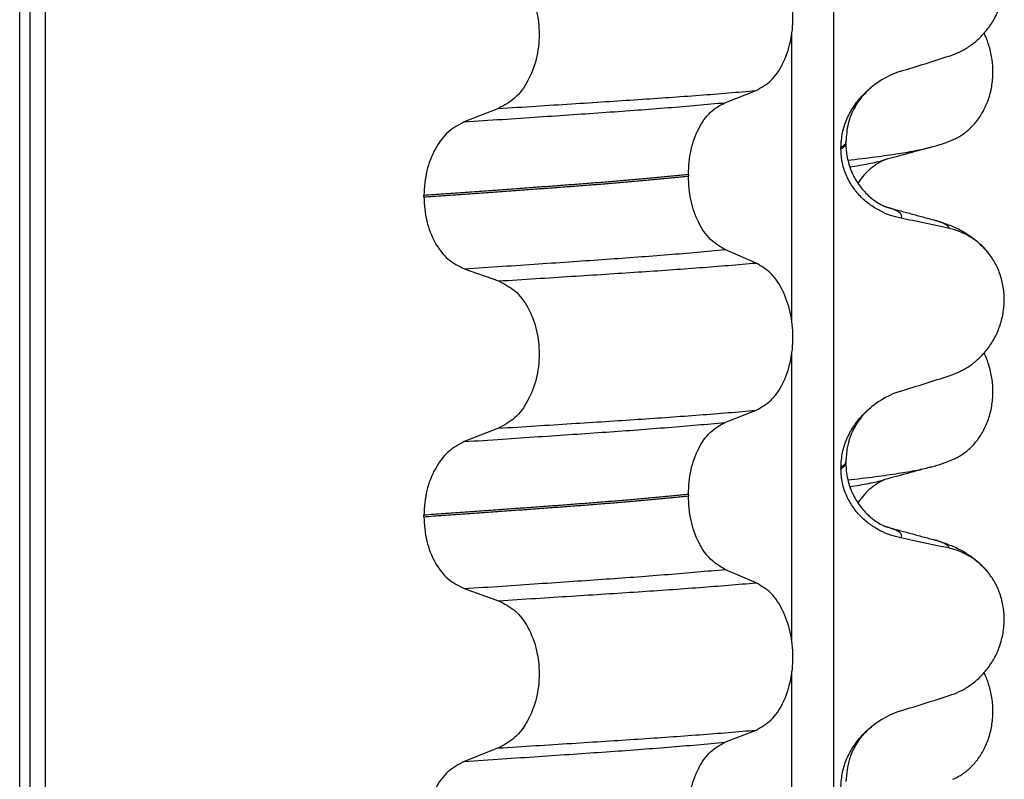
# Model space of a CAD drawing. Units: millimetres. Extents: x 298 to 1790, y -1477 to -296.
# Drawn here: x 1575 to 1584, y -676 to -669 of the extents above; entities that cross this region are included whole.
import ezdxf

# ---------------------------------------------------------------- set-up
doc = ezdxf.new("R2010")
doc.units = ezdxf.units.MM

# ---------------------------------------------------------------- blocks, each defined once
blk = doc.blocks.new('309018556__52', base_point=(1564.5, -773.8994))
at = {"color": 7, "linetype": 'Continuous'}
for p, q in [((1574.6086, -760.8994), (1574.6086, -578.6994)), ((1574.7078, -578.6994), (1574.7078, -760.8994)), ((1574.8634, -760.8994), (1574.8634, -578.6994)), ((1582.6886, -578.6994), (1582.6886, -760.8994)), ((1582.2739, -671.9345), (1582.2739, -669.0991)), ((1581.6114, -669.7747), (1581.9207, -669.6542)), ((1579.3632, -669.8321), (1579.0224, -669.965)), ((1582.812, -670.1788), (1582.812, -670.1638)), ((1582.7628, -670.2195), (1582.7628, -670.2345)), ((1581.2477, -670.4885), (1581.2477, -670.5035)), ((1578.6217, -670.7104), (1578.6217, -670.6954)), ((1581.9207, -671.3668), (1581.6114, -671.2338)), ((1579.0224, -671.4242), (1579.3632, -671.5447)), ((1582.2739, -675.1095), (1582.2739, -672.2741)), ((1581.6114, -672.9497), (1581.9207, -672.8292)), ((1579.3632, -673.0071), (1579.0224, -673.14)), ((1582.7628, -673.3945), (1582.7628, -673.4095)), ((1582.812, -673.3538), (1582.812, -673.3388)), ((1581.2477, -673.6635), (1581.2477, -673.6785)), ((1578.6217, -673.8854), (1578.6217, -673.8704)), ((1581.9207, -674.5418), (1581.6114, -674.4088)), ((1579.0224, -674.5992), (1579.3632, -674.7197)), ((1582.2739, -678.2845), (1582.2739, -675.4491)), ((1581.6114, -676.1247), (1581.9207, -676.0042)), ((1579.3632, -676.1821), (1579.0224, -676.315))]:
    blk.add_line(p, q, dxfattribs=at)
for centre, radius, start, end in [((1583.6219, -670.3023), 0.8799, 107.42006, 129.26512), ((1583.6917, -671.6913), 0.6832, 39.49896, 77.5752), ((1583.6219, -673.4773), 0.8799, 107.42168, 129.26674), ((1583.6917, -674.8663), 0.6832, 39.49888, 77.57511), ((1583.6219, -676.6523), 0.8799, 107.42006, 129.26512)]:
    blk.add_arc(centre, radius, start, end, dxfattribs=at)
for points, knots in [([(1583.8387, -669.3115), (1583.8724, -669.2993), (1583.9405, -669.2747), (1584.0364, -669.2189), (1584.1268, -669.1485), (1584.2092, -669.0615), (1584.2801, -668.9581), (1584.3363, -668.8399), (1584.3733, -668.7092), (1584.3883, -668.5709), (1584.3785, -668.4317), (1584.3452, -668.3003), (1584.2926, -668.1815), (1584.243, -668.1144), (1584.2189, -668.0817)], [0, 0, 0, 0, 0.107282, 0.216927, 0.331142, 0.450156, 0.574914, 0.705579, 0.841286, 0.980543, 1.120587, 1.257705, 1.385609, 1.507292, 1.507292, 1.507292, 1.507292]), ([(1581.9207, -669.6542), (1581.9722, -669.6248), (1582.0834, -669.5613), (1582.1965, -669.3844), (1582.2705, -669.1687), (1582.2953, -668.9261), (1582.2691, -668.6838), (1582.1945, -668.4678), (1582.0821, -668.2898), (1581.9719, -668.2229), (1581.9207, -668.1918)], [0, 0, 0, 0, 0.175742, 0.379331, 0.610482, 0.857366, 1.104161, 1.335389, 1.540243, 1.717861, 1.717861, 1.717861, 1.717861]), ([(1579.3632, -668.3697), (1579.4197, -668.3987), (1579.5394, -668.4603), (1579.6663, -668.6371), (1579.7483, -668.854), (1579.7761, -669.0978), (1579.7468, -669.3413), (1579.6641, -669.5583), (1579.5381, -669.7364), (1579.4193, -669.8014), (1579.3632, -669.8321)], [0, 0, 0, 0, 0.188242, 0.398988, 0.632825, 0.880006, 1.127126, 1.361059, 1.57295, 1.762802, 1.762802, 1.762802, 1.762802]), ([(1583.3585, -669.4627), (1583.4386, -669.4377), (1583.5987, -669.3876), (1583.7587, -669.3369), (1583.8387, -669.3115)], [0, 0, 0, 0, 0.2516729, 0.5034358, 0.5034358, 0.5034358, 0.5034358]), ([(1579.3632, -669.8321), (1579.4863, -669.8244), (1579.7276, -669.8092), (1580.0819, -669.7866), (1580.4207, -669.7647), (1580.7447, -669.7436), (1581.0554, -669.7225), (1581.3545, -669.7006), (1581.6418, -669.6782), (1581.8292, -669.6621), (1581.9207, -669.6542)], [0, 0, 0, 0, 0.370034, 0.725299, 1.065028, 1.388589, 1.699187, 1.999475, 2.288101, 2.563741, 2.563741, 2.563741, 2.563741]), ([(1582.7628, -670.2195), (1582.766, -670.1702), (1582.7723, -670.0735), (1582.8182, -669.9376), (1582.8829, -669.8174), (1582.9516, -669.7289), (1583.0133, -669.6651), (1583.0479, -669.6356), (1583.065, -669.621)], [0, 0, 0, 0, 0.147463, 0.2898435, 0.425909, 0.5555838, 0.6244267, 0.6919415, 0.6919415, 0.6919415, 0.6919415]), ([(1583.065, -669.621), (1583.027, -669.6565), (1582.9648, -669.7147), (1582.8863, -669.8372), (1582.8253, -669.9814), (1582.8165, -670.1028), (1582.812, -670.1638)], [0, 0, 0, 0, 0.1552477, 0.254203, 0.4348047, 0.6173168, 0.6173168, 0.6173168, 0.6173168]), ([(1579.0224, -669.965), (1579.1481, -669.9568), (1579.3942, -669.9405), (1579.7552, -669.9163), (1580.0995, -669.8929), (1580.4279, -669.8703), (1580.7421, -669.8479), (1581.0435, -669.8244), (1581.3321, -669.8004), (1581.5199, -669.7831), (1581.6114, -669.7747)], [0, 0, 0, 0, 0.377824, 0.7399, 1.085321, 1.413346, 1.727383, 2.030213, 2.320288, 2.596091, 2.596091, 2.596091, 2.596091]), ([(1581.2477, -670.4885), (1581.2527, -670.4071), (1581.2622, -670.2498), (1581.339, -670.0381), (1581.451, -669.8651), (1581.5606, -669.8033), (1581.6114, -669.7747)], [0, 0, 0, 0, 0.2432066, 0.4702834, 0.6704079, 0.8432042, 0.8432042, 0.8432042, 0.8432042]), ([(1579.0224, -669.965), (1578.9666, -669.9956), (1578.8487, -670.0601), (1578.7241, -670.2368), (1578.6383, -670.4526), (1578.6273, -670.6129), (1578.6217, -670.6954)], [0, 0, 0, 0, 0.1886045, 0.3987817, 0.6313681, 0.8779859, 0.8779859, 0.8779859, 0.8779859]), ([(1582.812, -670.1638), (1582.812, -670.1639), (1582.812, -670.1646), (1582.8119, -670.1697), (1582.8088, -670.1797), (1582.7991, -670.1932), (1582.7834, -670.2069), (1582.7702, -670.215), (1582.7628, -670.2195)], [0, 0, 0, 0, 0.00026996, 0.00215967, 0.01524169, 0.03066418, 0.05145112, 0.07726987, 0.07726987, 0.07726987, 0.07726987]), ([(1582.7628, -670.2345), (1582.7702, -670.23), (1582.7834, -670.2219), (1582.7991, -670.2082), (1582.8088, -670.1947), (1582.8118, -670.185), (1582.812, -670.1799), (1582.812, -670.1792), (1582.812, -670.1788)], [0, 0, 0, 0, 0.02581875, 0.04660569, 0.06202818, 0.0751102, 0.07619003, 0.07726987, 0.07726987, 0.07726987, 0.07726987]), ([(1583.3585, -670.9219), (1583.3235, -670.9133), (1583.2529, -670.8961), (1583.1514, -670.8515), (1583.054, -670.7924), (1582.9632, -670.7158), (1582.8823, -670.621), (1582.8169, -670.5071), (1582.7718, -670.376), (1582.7658, -670.2822), (1582.7628, -670.2345)], [0, 0, 0, 0, 0.1079398, 0.2176602, 0.3310918, 0.4488273, 0.5723367, 0.7029561, 0.8409132, 0.9837924, 0.9837924, 0.9837924, 0.9837924]), ([(1582.812, -670.1788), (1582.8122, -670.1927), (1582.8128, -670.2263), (1582.8188, -670.2844), (1582.8328, -670.3565), (1582.8588, -670.4391), (1582.9041, -670.5367), (1582.9731, -670.6373), (1583.0558, -670.7186), (1583.1278, -670.7694), (1583.1705, -670.7928), (1583.1934, -670.8031), (1583.1995, -670.8062), (1583.2025, -670.8077)], [0, 0, 0, 0, 0.0415863, 0.1008129, 0.1748391, 0.2615763, 0.359921, 0.4966971, 0.6251137, 0.7056728, 0.760551, 0.7707606, 0.7809974, 0.7809974, 0.7809974, 0.7809974]), ([(1581.2477, -670.4885), (1581.2028, -670.4931), (1581.1115, -670.5024), (1580.9724, -670.5159), (1580.8293, -670.5292), (1580.6823, -670.5422), (1580.5318, -670.5551), (1580.3779, -670.5676), (1580.2209, -670.58), (1580.1152, -670.5879), (1580.0618, -670.5919)], [0, 0, 0, 0, 0.135576, 0.275376, 0.419184, 0.566778, 0.717934, 0.872423, 1.030015, 1.190479, 1.190479, 1.190479, 1.190479]), ([(1580.0618, -670.6069), (1580.1152, -670.6029), (1580.2209, -670.595), (1580.3779, -670.5826), (1580.5318, -670.5701), (1580.6823, -670.5572), (1580.8293, -670.5442), (1580.9724, -670.5309), (1581.1115, -670.5174), (1581.2028, -670.5081), (1581.2477, -670.5035)], [0, 0, 0, 0, 0.160463, 0.318056, 0.472545, 0.6237, 0.771295, 0.915102, 1.054902, 1.190479, 1.190479, 1.190479, 1.190479]), ([(1581.6114, -671.2338), (1581.5606, -671.2029), (1581.4512, -671.1365), (1581.3399, -670.9598), (1581.2627, -670.7451), (1581.2528, -670.5859), (1581.2477, -670.5035)], [0, 0, 0, 0, 0.1764515, 0.3796311, 0.6095073, 0.8558057, 0.8558057, 0.8558057, 0.8558057]), ([(1580.0618, -670.5919), (1580.0072, -670.596), (1579.8964, -670.6042), (1579.7277, -670.6165), (1579.5543, -670.6291), (1579.3763, -670.642), (1579.1938, -670.6551), (1579.0068, -670.6683), (1578.8156, -670.6818), (1578.6868, -670.6909), (1578.6217, -670.6954)], [0, 0, 0, 0, 0.164275, 0.333401, 0.507283, 0.685816, 0.86888, 1.056342, 1.248056, 1.443864, 1.443864, 1.443864, 1.443864]), ([(1578.6217, -670.7104), (1578.6868, -670.7059), (1578.8156, -670.6968), (1579.0068, -670.6833), (1579.1938, -670.6701), (1579.3763, -670.657), (1579.5543, -670.6441), (1579.7277, -670.6315), (1579.8964, -670.6192), (1580.0072, -670.611), (1580.0618, -670.6069)], [0, 0, 0, 0, 0.195808, 0.387522, 0.574984, 0.758048, 0.936581, 1.110463, 1.279589, 1.443864, 1.443864, 1.443864, 1.443864]), ([(1578.6217, -670.7104), (1578.6272, -670.7919), (1578.6378, -670.9503), (1578.7232, -671.1632), (1578.8486, -671.336), (1578.9667, -671.396), (1579.0224, -671.4242)], [0, 0, 0, 0, 0.2435191, 0.473333, 0.6806322, 0.8658107, 0.8658107, 0.8658107, 0.8658107]), ([(1583.2123, -670.8106), (1583.2118, -670.8104), (1583.2107, -670.8101), (1583.2082, -670.8092), (1583.2054, -670.8085), (1583.2032, -670.8079), (1583.2025, -670.8077)], [0, 0, 0, 0, 0.00167751, 0.00335501, 0.00802682, 0.0101596, 0.0101596, 0.0101596, 0.0101596]), ([(1583.3585, -670.9219), (1583.3595, -670.9204), (1583.3615, -670.9174), (1583.3646, -670.9111), (1583.3667, -670.9028), (1583.3651, -670.8903), (1583.3568, -670.8766), (1583.3383, -670.8604), (1583.3079, -670.8435), (1583.2643, -670.826), (1583.2308, -670.816), (1583.2123, -670.8106)], [0, 0, 0, 0, 0.0054914, 0.0106079, 0.020932, 0.0309596, 0.0472906, 0.067928, 0.1040697, 0.1509601, 0.2088133, 0.2088133, 0.2088133, 0.2088133]), ([(1583.2123, -670.8106), (1583.2505, -670.8209), (1583.3271, -670.8417), (1583.4435, -670.8735), (1583.5618, -670.9057), (1583.6417, -670.9275), (1583.6818, -670.9385)], [0, 0, 0, 0, 0.1187076, 0.2382179, 0.3618244, 0.4865988, 0.4865988, 0.4865988, 0.4865988]), ([(1583.8387, -671.0241), (1583.7997, -671.0155), (1583.7198, -670.9979), (1583.5983, -670.9718), (1583.4772, -670.9462), (1583.3971, -670.9298), (1583.3585, -670.9219)], [0, 0, 0, 0, 0.1198018, 0.2455776, 0.3727485, 0.4909597, 0.4909597, 0.4909597, 0.4909597]), ([(1583.8387, -671.0241), (1583.8382, -671.0218), (1583.8373, -671.0172), (1583.8316, -671.0066), (1583.818, -670.9931), (1583.7889, -670.9753), (1583.7427, -670.9561), (1583.7038, -670.9448), (1583.6818, -670.9385)], [0, 0, 0, 0, 0.0068708, 0.0142776, 0.035481, 0.0634528, 0.1162851, 0.1849603, 0.1849603, 0.1849603, 0.1849603]), ([(1583.6818, -670.9385), (1583.7261, -670.9515), (1583.8122, -670.9768), (1583.9433, -671.0336), (1584.0869, -671.1181), (1584.1713, -671.2067), (1584.2189, -671.2567)], [0, 0, 0, 0, 0.1385476, 0.2687352, 0.428069, 0.6340425, 0.6340425, 0.6340425, 0.6340425]), ([(1579.0224, -671.4242), (1579.1481, -671.4159), (1579.3942, -671.3997), (1579.7552, -671.3755), (1580.0995, -671.3521), (1580.4279, -671.3295), (1580.7421, -671.307), (1581.0435, -671.2836), (1581.3321, -671.2596), (1581.5199, -671.2423), (1581.6114, -671.2338)], [0, 0, 0, 0, 0.377824, 0.7399, 1.085321, 1.413346, 1.727383, 2.030213, 2.320288, 2.596091, 2.596091, 2.596091, 2.596091]), ([(1583.8387, -672.4865), (1583.8724, -672.4743), (1583.9405, -672.4497), (1584.0364, -672.3939), (1584.1268, -672.3235), (1584.2092, -672.2365), (1584.2801, -672.1331), (1584.3363, -672.0149), (1584.3733, -671.8842), (1584.3883, -671.7459), (1584.3785, -671.6067), (1584.3452, -671.4753), (1584.2926, -671.3565), (1584.243, -671.2894), (1584.2189, -671.2567)], [0, 0, 0, 0, 0.107282, 0.216927, 0.331142, 0.450156, 0.574914, 0.705579, 0.841286, 0.980543, 1.120587, 1.257705, 1.385609, 1.507292, 1.507292, 1.507292, 1.507292]), ([(1579.3632, -671.5447), (1579.4863, -671.537), (1579.7276, -671.5218), (1580.0819, -671.4992), (1580.4207, -671.4773), (1580.7447, -671.4562), (1581.0554, -671.4351), (1581.3545, -671.4132), (1581.6418, -671.3908), (1581.8292, -671.3746), (1581.9207, -671.3668)], [0, 0, 0, 0, 0.370034, 0.725299, 1.065028, 1.388589, 1.699187, 1.999475, 2.288101, 2.563741, 2.563741, 2.563741, 2.563741]), ([(1581.9207, -672.8292), (1581.9722, -672.7998), (1582.0834, -672.7363), (1582.1965, -672.5594), (1582.2705, -672.3437), (1582.2953, -672.1011), (1582.2691, -671.8588), (1582.1945, -671.6428), (1582.0821, -671.4648), (1581.9719, -671.3979), (1581.9207, -671.3668)], [0, 0, 0, 0, 0.175742, 0.379331, 0.610482, 0.857366, 1.104161, 1.335389, 1.540243, 1.717861, 1.717861, 1.717861, 1.717861]), ([(1579.3632, -671.5447), (1579.4197, -671.5737), (1579.5394, -671.6353), (1579.6663, -671.8121), (1579.7483, -672.029), (1579.7761, -672.2728), (1579.7468, -672.5163), (1579.6641, -672.7333), (1579.5381, -672.9114), (1579.4193, -672.9764), (1579.3632, -673.0071)], [0, 0, 0, 0, 0.188242, 0.398988, 0.632825, 0.880006, 1.127126, 1.361059, 1.57295, 1.762802, 1.762802, 1.762802, 1.762802]), ([(1583.3585, -672.6377), (1583.4386, -672.6127), (1583.5987, -672.5626), (1583.7587, -672.5119), (1583.8387, -672.4865)], [0, 0, 0, 0, 0.2516729, 0.5034358, 0.5034358, 0.5034358, 0.5034358]), ([(1582.7628, -673.3945), (1582.766, -673.3452), (1582.7723, -673.2485), (1582.8182, -673.1126), (1582.8829, -672.9924), (1582.9516, -672.9039), (1583.0133, -672.8401), (1583.0479, -672.8106), (1583.065, -672.796)], [0, 0, 0, 0, 0.147463, 0.2898435, 0.425909, 0.5555838, 0.6244265, 0.6919411, 0.6919411, 0.6919411, 0.6919411]), ([(1583.065, -672.796), (1583.0396, -672.8189), (1582.9763, -672.8756), (1582.8842, -673.0083), (1582.8214, -673.1721), (1582.8146, -673.2933), (1582.812, -673.3388)], [0, 0, 0, 0, 0.1023829, 0.2542279, 0.4805755, 0.6171571, 0.6171571, 0.6171571, 0.6171571]), ([(1579.3632, -673.0071), (1579.4863, -672.9994), (1579.7276, -672.9842), (1580.0819, -672.9616), (1580.4207, -672.9397), (1580.7447, -672.9186), (1581.0554, -672.8975), (1581.3545, -672.8756), (1581.6418, -672.8532), (1581.8292, -672.8371), (1581.9207, -672.8292)], [0, 0, 0, 0, 0.370034, 0.725299, 1.065028, 1.388589, 1.699187, 1.999475, 2.288101, 2.563741, 2.563741, 2.563741, 2.563741]), ([(1579.0224, -673.14), (1579.1481, -673.1318), (1579.3942, -673.1155), (1579.7552, -673.0913), (1580.0995, -673.0679), (1580.4279, -673.0453), (1580.7421, -673.0229), (1581.0435, -672.9994), (1581.3321, -672.9754), (1581.5199, -672.9581), (1581.6114, -672.9497)], [0, 0, 0, 0, 0.377824, 0.7399, 1.085321, 1.413346, 1.727383, 2.030213, 2.320288, 2.596091, 2.596091, 2.596091, 2.596091]), ([(1581.2477, -673.6635), (1581.2527, -673.5821), (1581.2622, -673.4248), (1581.339, -673.2131), (1581.451, -673.0401), (1581.5606, -672.9783), (1581.6114, -672.9497)], [0, 0, 0, 0, 0.2432066, 0.4702834, 0.6704079, 0.8432042, 0.8432042, 0.8432042, 0.8432042]), ([(1579.0224, -673.14), (1578.9666, -673.1706), (1578.8487, -673.2351), (1578.7241, -673.4118), (1578.6383, -673.6276), (1578.6273, -673.7879), (1578.6217, -673.8704)], [0, 0, 0, 0, 0.1886045, 0.3987817, 0.6313681, 0.8779859, 0.8779859, 0.8779859, 0.8779859]), ([(1582.812, -673.3388), (1582.812, -673.3389), (1582.812, -673.3396), (1582.8119, -673.3447), (1582.8088, -673.3547), (1582.7991, -673.3682), (1582.7834, -673.3819), (1582.7702, -673.39), (1582.7628, -673.3945)], [0, 0, 0, 0, 0.00026996, 0.00215967, 0.01524169, 0.03066418, 0.05145112, 0.07726987, 0.07726987, 0.07726987, 0.07726987]), ([(1582.7628, -673.4095), (1582.7702, -673.405), (1582.7834, -673.3969), (1582.7991, -673.3832), (1582.8088, -673.3697), (1582.8118, -673.36), (1582.812, -673.3549), (1582.812, -673.3542), (1582.812, -673.3538)], [0, 0, 0, 0, 0.02581875, 0.04660569, 0.06202818, 0.0751102, 0.07619003, 0.07726987, 0.07726987, 0.07726987, 0.07726987]), ([(1582.812, -673.3538), (1582.8133, -673.3866), (1582.8157, -673.4483), (1582.8334, -673.5331), (1582.8556, -673.603), (1582.8785, -673.6567), (1582.907, -673.712), (1582.9429, -673.7687), (1582.989, -673.8258), (1583.0312, -673.8687), (1583.0783, -673.9095), (1583.1278, -673.9444), (1583.1705, -673.9678), (1583.1934, -673.9781), (1583.1995, -673.9812), (1583.2025, -673.9827)], [0, 0, 0, 0, 0.098343, 0.1849427, 0.2588225, 0.3180433, 0.3599222, 0.445285, 0.5189267, 0.5796162, 0.6254154, 0.7059744, 0.7608527, 0.7710623, 0.7812991, 0.7812991, 0.7812991, 0.7812991]), ([(1583.3585, -674.0969), (1583.3235, -674.0883), (1583.2529, -674.0711), (1583.1514, -674.0265), (1583.054, -673.9674), (1582.9632, -673.8908), (1582.8823, -673.796), (1582.8169, -673.6821), (1582.7718, -673.551), (1582.7658, -673.4572), (1582.7628, -673.4095)], [0, 0, 0, 0, 0.1079398, 0.2176602, 0.3310918, 0.4488273, 0.5723367, 0.7029561, 0.8409132, 0.9837924, 0.9837924, 0.9837924, 0.9837924]), ([(1581.2477, -673.6635), (1581.2028, -673.6681), (1581.1115, -673.6774), (1580.9724, -673.6909), (1580.8293, -673.7042), (1580.6823, -673.7172), (1580.5318, -673.7301), (1580.3779, -673.7426), (1580.2209, -673.755), (1580.1152, -673.7629), (1580.0618, -673.7669)], [0, 0, 0, 0, 0.135576, 0.275376, 0.419184, 0.566778, 0.717934, 0.872423, 1.030015, 1.190479, 1.190479, 1.190479, 1.190479]), ([(1580.0618, -673.7819), (1580.1152, -673.7779), (1580.2209, -673.77), (1580.3779, -673.7576), (1580.5318, -673.7451), (1580.6823, -673.7322), (1580.8293, -673.7192), (1580.9724, -673.7059), (1581.1115, -673.6924), (1581.2028, -673.6831), (1581.2477, -673.6785)], [0, 0, 0, 0, 0.160463, 0.318056, 0.472545, 0.6237, 0.771295, 0.915102, 1.054902, 1.190479, 1.190479, 1.190479, 1.190479]), ([(1581.6114, -674.4088), (1581.5606, -674.3779), (1581.4512, -674.3115), (1581.3399, -674.1348), (1581.2627, -673.9201), (1581.2528, -673.7609), (1581.2477, -673.6785)], [0, 0, 0, 0, 0.1764515, 0.3796311, 0.6095073, 0.8558057, 0.8558057, 0.8558057, 0.8558057]), ([(1580.0618, -673.7669), (1580.0072, -673.771), (1579.8964, -673.7792), (1579.7277, -673.7915), (1579.5543, -673.8041), (1579.3763, -673.817), (1579.1938, -673.8301), (1579.0068, -673.8433), (1578.8156, -673.8568), (1578.6868, -673.8659), (1578.6217, -673.8704)], [0, 0, 0, 0, 0.164275, 0.333401, 0.507283, 0.685816, 0.86888, 1.056342, 1.248056, 1.443864, 1.443864, 1.443864, 1.443864]), ([(1578.6217, -673.8854), (1578.6868, -673.8809), (1578.8156, -673.8718), (1579.0068, -673.8583), (1579.1938, -673.8451), (1579.3763, -673.832), (1579.5543, -673.8191), (1579.7277, -673.8065), (1579.8964, -673.7942), (1580.0072, -673.786), (1580.0618, -673.7819)], [0, 0, 0, 0, 0.195808, 0.387522, 0.574984, 0.758048, 0.936581, 1.110463, 1.279589, 1.443864, 1.443864, 1.443864, 1.443864]), ([(1578.6217, -673.8854), (1578.6272, -673.9669), (1578.6378, -674.1253), (1578.7232, -674.3382), (1578.8486, -674.511), (1578.9667, -674.571), (1579.0224, -674.5992)], [0, 0, 0, 0, 0.2435191, 0.473333, 0.6806322, 0.8658107, 0.8658107, 0.8658107, 0.8658107]), ([(1583.2123, -673.9856), (1583.2118, -673.9854), (1583.2107, -673.9851), (1583.2082, -673.9842), (1583.2054, -673.9835), (1583.2032, -673.9829), (1583.2025, -673.9827)], [0, 0, 0, 0, 0.00167751, 0.00335501, 0.00802682, 0.0101596, 0.0101596, 0.0101596, 0.0101596]), ([(1583.3585, -674.0969), (1583.3595, -674.0954), (1583.3615, -674.0924), (1583.3646, -674.0861), (1583.3667, -674.0778), (1583.3651, -674.0653), (1583.3568, -674.0516), (1583.3383, -674.0354), (1583.3079, -674.0185), (1583.2643, -674.001), (1583.2308, -673.991), (1583.2123, -673.9856)], [0, 0, 0, 0, 0.0054914, 0.0106079, 0.020932, 0.0309596, 0.0472906, 0.067928, 0.1040697, 0.1509601, 0.2088133, 0.2088133, 0.2088133, 0.2088133]), ([(1583.2123, -673.9856), (1583.2504, -673.9959), (1583.3271, -674.0167), (1583.4433, -674.0484), (1583.5617, -674.0807), (1583.6416, -674.1025), (1583.6818, -674.1135)], [0, 0, 0, 0, 0.1184981, 0.2382179, 0.3614766, 0.4865988, 0.4865988, 0.4865988, 0.4865988]), ([(1583.8387, -674.1991), (1583.7997, -674.1905), (1583.7198, -674.1729), (1583.5983, -674.1468), (1583.4772, -674.1212), (1583.3971, -674.1048), (1583.3585, -674.0969)], [0, 0, 0, 0, 0.1198018, 0.2455776, 0.3727485, 0.4909597, 0.4909597, 0.4909597, 0.4909597]), ([(1583.8387, -674.1991), (1583.8382, -674.1968), (1583.8373, -674.1922), (1583.8316, -674.1816), (1583.818, -674.1681), (1583.7889, -674.1503), (1583.7427, -674.1311), (1583.7038, -674.1198), (1583.6818, -674.1135)], [0, 0, 0, 0, 0.0068708, 0.0142776, 0.035481, 0.0634528, 0.1162851, 0.1849603, 0.1849603, 0.1849603, 0.1849603]), ([(1583.6818, -674.1135), (1583.7261, -674.1265), (1583.8122, -674.1518), (1583.9433, -674.2086), (1584.0869, -674.2931), (1584.1713, -674.3817), (1584.2189, -674.4317)], [0, 0, 0, 0, 0.1385476, 0.2687352, 0.428069, 0.6340424, 0.6340424, 0.6340424, 0.6340424]), ([(1579.0224, -674.5992), (1579.1481, -674.5909), (1579.3942, -674.5747), (1579.7552, -674.5505), (1580.0995, -674.5271), (1580.4279, -674.5045), (1580.7421, -674.482), (1581.0435, -674.4586), (1581.3321, -674.4346), (1581.5199, -674.4173), (1581.6114, -674.4088)], [0, 0, 0, 0, 0.377824, 0.7399, 1.085321, 1.413346, 1.727383, 2.030213, 2.320288, 2.596091, 2.596091, 2.596091, 2.596091]), ([(1583.8387, -675.6615), (1583.8724, -675.6493), (1583.9405, -675.6247), (1584.0364, -675.5689), (1584.1268, -675.4985), (1584.2092, -675.4115), (1584.2801, -675.3081), (1584.3363, -675.1899), (1584.3733, -675.0592), (1584.3883, -674.9209), (1584.3785, -674.7817), (1584.3452, -674.6503), (1584.2926, -674.5315), (1584.243, -674.4644), (1584.2189, -674.4317)], [0, 0, 0, 0, 0.107282, 0.216927, 0.331142, 0.450156, 0.574914, 0.705579, 0.841286, 0.980543, 1.120587, 1.257705, 1.385609, 1.507292, 1.507292, 1.507292, 1.507292]), ([(1579.3632, -674.7197), (1579.4863, -674.712), (1579.7276, -674.6968), (1580.0819, -674.6742), (1580.4207, -674.6523), (1580.7447, -674.6312), (1581.0554, -674.6101), (1581.3545, -674.5882), (1581.6418, -674.5658), (1581.8292, -674.5496), (1581.9207, -674.5418)], [0, 0, 0, 0, 0.370034, 0.725299, 1.065028, 1.388589, 1.699187, 1.999475, 2.288101, 2.563741, 2.563741, 2.563741, 2.563741]), ([(1581.9207, -676.0042), (1581.9722, -675.9748), (1582.0834, -675.9113), (1582.1965, -675.7344), (1582.2705, -675.5187), (1582.2953, -675.2761), (1582.2691, -675.0338), (1582.1945, -674.8178), (1582.0821, -674.6398), (1581.9719, -674.5729), (1581.9207, -674.5418)], [0, 0, 0, 0, 0.175742, 0.379331, 0.610482, 0.857366, 1.104161, 1.335389, 1.540243, 1.717861, 1.717861, 1.717861, 1.717861]), ([(1579.3632, -674.7197), (1579.4197, -674.7487), (1579.5394, -674.8103), (1579.6663, -674.9871), (1579.7483, -675.204), (1579.7761, -675.4478), (1579.7468, -675.6913), (1579.6641, -675.9083), (1579.5381, -676.0864), (1579.4193, -676.1514), (1579.3632, -676.1821)], [0, 0, 0, 0, 0.188242, 0.398988, 0.632825, 0.880006, 1.127126, 1.361059, 1.57295, 1.762802, 1.762802, 1.762802, 1.762802]), ([(1583.3585, -675.8127), (1583.4386, -675.7877), (1583.5987, -675.7376), (1583.7587, -675.6869), (1583.8387, -675.6615)], [0, 0, 0, 0, 0.2516729, 0.5034358, 0.5034358, 0.5034358, 0.5034358]), ([(1579.3632, -676.1821), (1579.4863, -676.1744), (1579.7276, -676.1592), (1580.0819, -676.1366), (1580.4207, -676.1147), (1580.7447, -676.0936), (1581.0554, -676.0725), (1581.3545, -676.0506), (1581.6418, -676.0282), (1581.8292, -676.0121), (1581.9207, -676.0042)], [0, 0, 0, 0, 0.370034, 0.725299, 1.065028, 1.388589, 1.699187, 1.999475, 2.288101, 2.563741, 2.563741, 2.563741, 2.563741]), ([(1582.7628, -676.5695), (1582.766, -676.5202), (1582.7723, -676.4235), (1582.8182, -676.2876), (1582.8829, -676.1674), (1582.9516, -676.0789), (1583.0133, -676.0151), (1583.0479, -675.9856), (1583.065, -675.971)], [0, 0, 0, 0, 0.147463, 0.2898435, 0.425909, 0.5555838, 0.6244267, 0.6919415, 0.6919415, 0.6919415, 0.6919415]), ([(1583.065, -675.971), (1583.0348, -675.9986), (1582.9719, -676.0558), (1582.8987, -676.1649), (1582.8295, -676.3164), (1582.8187, -676.4381), (1582.812, -676.5138)], [0, 0, 0, 0, 0.1223096, 0.254264, 0.3911663, 0.6172039, 0.6172039, 0.6172039, 0.6172039]), ([(1579.0224, -676.315), (1579.1481, -676.3068), (1579.3942, -676.2905), (1579.7552, -676.2663), (1580.0995, -676.2429), (1580.4279, -676.2203), (1580.7421, -676.1979), (1581.0435, -676.1744), (1581.3321, -676.1504), (1581.5199, -676.1331), (1581.6114, -676.1247)], [0, 0, 0, 0, 0.377824, 0.7399, 1.085321, 1.413346, 1.727383, 2.030213, 2.320288, 2.596091, 2.596091, 2.596091, 2.596091]), ([(1581.2477, -676.8385), (1581.2527, -676.7571), (1581.2622, -676.5998), (1581.339, -676.3881), (1581.451, -676.2151), (1581.5606, -676.1533), (1581.6114, -676.1247)], [0, 0, 0, 0, 0.2432066, 0.4702834, 0.6704079, 0.8432042, 0.8432042, 0.8432042, 0.8432042]), ([(1579.0224, -676.315), (1578.9666, -676.3456), (1578.8487, -676.4101), (1578.7241, -676.5868), (1578.6383, -676.8026), (1578.6273, -676.9629), (1578.6217, -677.0454)], [0, 0, 0, 0, 0.1886045, 0.3987817, 0.6313681, 0.8779859, 0.8779859, 0.8779859, 0.8779859])]:
    blk.add_open_spline(points, degree=3, knots=knots, dxfattribs=at)
blk = doc.blocks.new('Niveauregulierung__62', base_point=(1560.4572, -836.9465))
blk.add_blockref('309018556__52', (1564.5, -773.8994))
blk = doc.blocks.new('309018556__74', base_point=(1564.5, -773.8994))
at = {"color": 7, "linetype": 'Continuous'}
for centre in [(1583.2792, -668.7539), (1583.2792, -671.9289)]:
    blk.add_arc(centre, 1.5113, 284.86592, 293.19511, dxfattribs=at)
for points, knots in [([(1583.8744, -670.143), (1583.8889, -670.1363), (1583.9181, -670.1227), (1583.9759, -670.0881), (1584.0463, -670.0331), (1584.1221, -669.949), (1584.1865, -669.8464), (1584.236, -669.7272), (1584.2663, -669.5951), (1584.2756, -669.4564), (1584.2627, -669.3182), (1584.2357, -669.2112), (1584.2075, -669.1348), (1584.1922, -669.1019), (1584.1846, -669.0856)], [0, 0, 0, 0, 0.047777, 0.096645, 0.20196, 0.314264, 0.434689, 0.56368, 0.699592, 0.839365, 0.979001, 1.114254, 1.169263, 1.223078, 1.223078, 1.223078, 1.223078]), ([(1582.8318, -670.346), (1582.9232, -670.335), (1583.0913, -670.3149), (1583.3211, -670.2823), (1583.5087, -670.2525), (1583.6184, -670.2262), (1583.6669, -670.2146)], [0, 0, 0, 0, 0.2763733, 0.5076707, 0.6963917, 0.8459483, 0.8459483, 0.8459483, 0.8459483]), ([(1583.6669, -670.2146), (1583.6266, -670.2256), (1583.5466, -670.2475), (1583.4289, -670.2796), (1583.3144, -670.3109), (1583.2394, -670.3312), (1583.2021, -670.3413)], [0, 0, 0, 0, 0.1253859, 0.2488471, 0.3658124, 0.4817157, 0.4817157, 0.4817157, 0.4817157]), ([(1582.851, -670.4121), (1582.8841, -670.4069), (1582.9468, -670.3969), (1583.0359, -670.3806), (1583.1149, -670.3643), (1583.1639, -670.3517), (1583.1868, -670.3458)], [0, 0, 0, 0, 0.1003374, 0.1907235, 0.2715387, 0.342432, 0.342432, 0.342432, 0.342432]), ([(1583.1868, -670.3458), (1583.1848, -670.3473), (1583.1808, -670.3503), (1583.1662, -670.3569), (1583.1414, -670.3704), (1583.1038, -670.3939), (1583.0639, -670.424), (1583.021, -670.4623), (1582.9752, -670.5104), (1582.9463, -670.5508), (1582.9305, -670.573)], [0, 0, 0, 0, 0.0075379, 0.014945, 0.0478225, 0.0924405, 0.1475804, 0.1977047, 0.2647567, 0.346459, 0.346459, 0.346459, 0.346459]), ([(1583.2021, -670.3413), (1583.1997, -670.3423), (1583.1947, -670.3442), (1583.1895, -670.3453), (1583.1868, -670.3458)], [0, 0, 0, 0, 0.00794205, 0.01600697, 0.01600697, 0.01600697, 0.01600697]), ([(1583.8744, -673.318), (1583.8889, -673.3113), (1583.9181, -673.2977), (1583.9759, -673.2631), (1584.0463, -673.2081), (1584.1221, -673.124), (1584.1865, -673.0214), (1584.236, -672.9022), (1584.2663, -672.7701), (1584.2756, -672.6314), (1584.2627, -672.4932), (1584.2357, -672.3862), (1584.2075, -672.3098), (1584.1922, -672.2769), (1584.1846, -672.2606)], [0, 0, 0, 0, 0.047777, 0.096645, 0.20196, 0.314264, 0.434689, 0.56368, 0.699592, 0.839365, 0.979001, 1.114254, 1.169263, 1.223078, 1.223078, 1.223078, 1.223078]), ([(1582.8318, -673.521), (1582.9232, -673.51), (1583.0913, -673.4899), (1583.3211, -673.4573), (1583.5087, -673.4275), (1583.6184, -673.4012), (1583.6669, -673.3896)], [0, 0, 0, 0, 0.2763733, 0.5076706, 0.6963917, 0.8459482, 0.8459482, 0.8459482, 0.8459482]), ([(1583.6669, -673.3896), (1583.6267, -673.4006), (1583.5467, -673.4224), (1583.4291, -673.4546), (1583.3144, -673.4859), (1583.2395, -673.5062), (1583.2021, -673.5163)], [0, 0, 0, 0, 0.1249315, 0.2488471, 0.365756, 0.4817157, 0.4817157, 0.4817157, 0.4817157]), ([(1582.851, -673.5871), (1582.8841, -673.5819), (1582.9468, -673.5719), (1583.0359, -673.5556), (1583.1149, -673.5393), (1583.1639, -673.5267), (1583.1868, -673.5208)], [0, 0, 0, 0, 0.1003391, 0.1907266, 0.271543, 0.3424372, 0.3424372, 0.3424372, 0.3424372]), ([(1583.1868, -673.5208), (1583.1848, -673.5223), (1583.1808, -673.5253), (1583.1662, -673.5319), (1583.1414, -673.5454), (1583.1038, -673.5689), (1583.0515, -673.6084), (1582.9896, -673.6668), (1582.9505, -673.7205), (1582.9305, -673.748)], [0, 0, 0, 0, 0.0075379, 0.014945, 0.0478225, 0.0924405, 0.1475804, 0.2444206, 0.3463683, 0.3463683, 0.3463683, 0.3463683]), ([(1583.2021, -673.5163), (1583.1997, -673.5173), (1583.1947, -673.5192), (1583.1895, -673.5203), (1583.1868, -673.5208)], [0, 0, 0, 0, 0.00794205, 0.01600697, 0.01600697, 0.01600697, 0.01600697]), ([(1583.8744, -676.493), (1583.8889, -676.4863), (1583.9181, -676.4727), (1583.9759, -676.4381), (1584.0463, -676.3831), (1584.1221, -676.299), (1584.1865, -676.1964), (1584.236, -676.0772), (1584.2663, -675.9451), (1584.2756, -675.8064), (1584.2627, -675.6682), (1584.2357, -675.5612), (1584.2075, -675.4848), (1584.1922, -675.4519), (1584.1846, -675.4356)], [0, 0, 0, 0, 0.047777, 0.096645, 0.20196, 0.314264, 0.434689, 0.56368, 0.699592, 0.839365, 0.979001, 1.114254, 1.169263, 1.223078, 1.223078, 1.223078, 1.223078])]:
    blk.add_open_spline(points, degree=3, knots=knots, dxfattribs=at)
blk = doc.blocks.new('Niveauregulierung_2__75', base_point=(1560.5, -836.9465))
blk.add_blockref('309018556__74', (1564.5, -773.8994))
blk = doc.blocks.new('HL53K-WEB-Zeichnung__120', base_point=(1346.5, -836.9465))
for name, p in [('Niveauregulierung__62', (1560.4572, -836.9465)), ('Niveauregulierung_2__75', (1560.5, -836.9465))]:
    blk.add_blockref(name, p)
blk = doc.blocks.new('SA_Links1', base_point=(1500.5, -546.0994))
blk.add_blockref('HL53K-WEB-Zeichnung__120', (1346.5, -836.9465))

msp = doc.modelspace()

# ---------------------------------------------------------------- block references
msp.add_blockref('SA_Links1', (1500.5, -546.0994))

doc.saveas('drawing.dxf')
